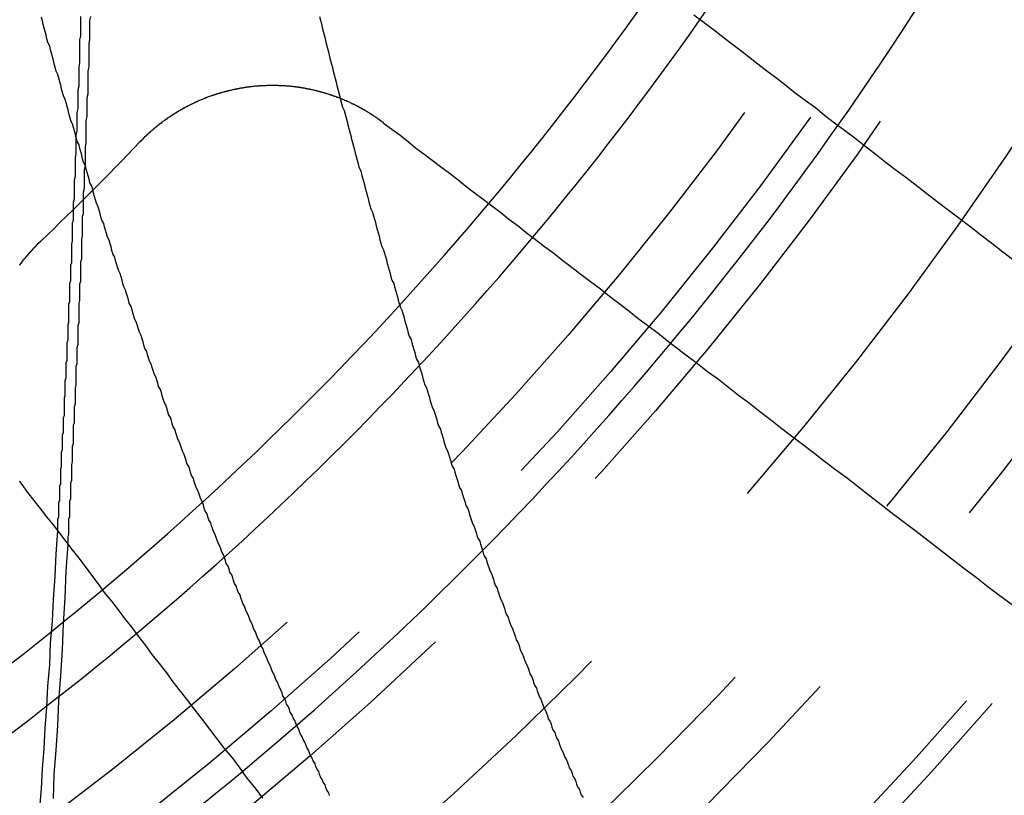
# Model space of a CAD drawing. Extents: x 1308 to 2708, y -828 to 222.
# Drawn here: x 1579 to 1590, y -607 to -598 of the extents above; entities that cross this region are included whole.
import ezdxf

# ---------------------------------------------------------------- set-up
doc = ezdxf.new("R2010")
doc.units = 0
doc.header["$LTSCALE"] = 20
doc.linetypes.add('VERDECKT', pattern=[0.375, 0.25, -0.125])
doc.layers.get('0').update_dxf_attribs({"linetype": 'CONTINUOUS'})
doc.layers.add('BEM', color=7, linetype='CONTINUOUS')

# ---------------------------------------------------------------- blocks, each defined once
blk = doc.blocks.new('A$C522F22C8')
at = {"color": 1}
for points in [[(1582.41, 201.979, 0), (1582.42, 201.939, 0), (1582.43, 201.898, 0), (1582.44, 201.858, 0), (1582.45, 201.818, 0), (1582.46, 201.778, 0), (1582.47, 201.739, 0), (1582.48, 201.699, 0), (1582.49, 201.659, 0), (1582.5, 201.619, 0), (1582.51, 201.579, 0), (1582.52, 201.54, 0), (1582.53, 201.5, 0), (1582.54, 201.46, 0), (1582.55, 201.421, 0), (1582.56, 201.381, 0), (1582.57, 201.342, 0), (1582.58, 201.302, 0), (1582.59, 201.263, 0), (1582.6, 201.224, 0), (1582.61, 201.184, 0), (1582.62, 201.145, 0), (1582.63, 201.106, 0), (1582.64, 201.067, 0), (1582.65, 201.028, 0), (1582.66, 200.989, 0), (1582.68, 200.95, 0), (1582.69, 200.911, 0), (1582.7, 200.872, 0), (1582.71, 200.833, 0), (1582.72, 200.794, 0), (1582.73, 200.755, 0), (1582.74, 200.716, 0), (1582.75, 200.678, 0), (1582.76, 200.639, 0), (1582.77, 200.6, 0), (1582.78, 200.562, 0), (1582.79, 200.523, 0), (1582.8, 200.485, 0), (1582.81, 200.447, 0), (1582.82, 200.408, 0), (1582.83, 200.37, 0), (1582.84, 200.332, 0), (1582.86, 200.293, 0), (1582.87, 200.255, 0), (1582.88, 200.217, 0), (1582.89, 200.179, 0), (1582.9, 200.141, 0), (1582.91, 200.103, 0), (1582.92, 200.065, 0), (1582.93, 200.027, 0), (1582.94, 199.989, 0), (1582.95, 199.952, 0), (1582.96, 199.914, 0), (1582.97, 199.876, 0), (1582.99, 199.839, 0), (1583, 199.801, 0), (1583.01, 199.764, 0), (1583.02, 199.726, 0), (1583.03, 199.689, 0), (1583.04, 199.651, 0), (1583.05, 199.614, 0), (1583.06, 199.577, 0), (1583.07, 199.539, 0), (1583.08, 199.502, 0), (1583.09, 199.465, 0), (1583.11, 199.428, 0), (1583.12, 199.391, 0), (1583.13, 199.354, 0), (1583.14, 199.317, 0), (1583.15, 199.28, 0), (1583.16, 199.243, 0), (1583.17, 199.207, 0), (1583.18, 199.17, 0), (1583.19, 199.133, 0), (1583.2, 199.096, 0), (1583.22, 199.06, 0), (1583.23, 199.023, 0), (1583.24, 198.987, 0), (1583.25, 198.95, 0), (1583.26, 198.914, 0), (1583.27, 198.878, 0), (1583.28, 198.841, 0), (1583.29, 198.805, 0), (1583.31, 198.769, 0), (1583.32, 198.733, 0), (1583.33, 198.697, 0), (1583.34, 198.661, 0), (1583.35, 198.625, 0), (1583.36, 198.589, 0), (1583.37, 198.553, 0), (1583.38, 198.517, 0), (1583.39, 198.482, 0), (1583.41, 198.446, 0), (1583.42, 198.41, 0), (1583.43, 198.375, 0), (1583.44, 198.339, 0), (1583.45, 198.304, 0), (1583.46, 198.268, 0), (1583.47, 198.233, 0), (1583.49, 198.197, 0), (1583.5, 198.162, 0), (1583.51, 198.127, 0), (1583.52, 198.092, 0), (1583.53, 198.057, 0), (1583.54, 198.022, 0), (1583.55, 197.987, 0), (1583.56, 197.952, 0), (1583.58, 197.917, 0), (1583.59, 197.882, 0), (1583.6, 197.847, 0), (1583.61, 197.812, 0), (1583.62, 197.778, 0), (1583.63, 197.743, 0), (1583.64, 197.708, 0), (1583.66, 197.674, 0), (1583.67, 197.639, 0), (1583.68, 197.605, 0), (1583.69, 197.571, 0), (1583.7, 197.536, 0), (1583.71, 197.502, 0), (1583.73, 197.468, 0), (1583.74, 197.434, 0), (1583.75, 197.4, 0), (1583.76, 197.366, 0), (1583.77, 197.332, 0), (1583.78, 197.298, 0), (1583.79, 197.264, 0), (1583.81, 197.23, 0), (1583.82, 197.196, 0), (1583.83, 197.162, 0), (1583.84, 197.129, 0), (1583.85, 197.095, 0), (1583.86, 197.062, 0), (1583.88, 197.028, 0), (1583.89, 196.995, 0), (1583.9, 196.961, 0), (1583.91, 196.928, 0), (1583.92, 196.895, 0), (1583.93, 196.862, 0), (1583.94, 196.828, 0), (1583.96, 196.795, 0), (1583.97, 196.762, 0), (1583.98, 196.729, 0), (1583.99, 196.696, 0), (1584, 196.663, 0), (1584.01, 196.631, 0), (1584.03, 196.598, 0), (1584.04, 196.565, 0), (1584.05, 196.533, 0), (1584.06, 196.5, 0), (1584.07, 196.467, 0), (1584.08, 196.435, 0), (1584.1, 196.402, 0), (1584.11, 196.37, 0), (1584.12, 196.338, 0), (1584.13, 196.305, 0), (1584.14, 196.273, 0), (1584.16, 196.241, 0), (1584.17, 196.209, 0), (1584.18, 196.176, 0), (1584.19, 196.144, 0), (1584.2, 196.112, 0), (1584.21, 196.08, 0), (1584.23, 196.048, 0), (1584.24, 196.016, 0), (1584.25, 195.984, 0), (1584.26, 195.952, 0), (1584.27, 195.92, 0), (1584.29, 195.888, 0), (1584.3, 195.856, 0), (1584.31, 195.824, 0), (1584.32, 195.792, 0), (1584.33, 195.76, 0), (1584.35, 195.729, 0), (1584.36, 195.697, 0), (1584.37, 195.665, 0), (1584.38, 195.633, 0), (1584.39, 195.602, 0), (1584.41, 195.57, 0), (1584.42, 195.538, 0), (1584.43, 195.507, 0), (1584.44, 195.475, 0), (1584.45, 195.444, 0), (1584.47, 195.412, 0), (1584.48, 195.381, 0), (1584.49, 195.349, 0), (1584.5, 195.318, 0), (1584.52, 195.287, 0), (1584.53, 195.255, 0), (1584.54, 195.224, 0), (1584.55, 195.193, 0), (1584.56, 195.161, 0), (1584.58, 195.13, 0), (1584.59, 195.099, 0), (1584.6, 195.068, 0), (1584.61, 195.037, 0), (1584.63, 195.006, 0), (1584.64, 194.975, 0), (1584.65, 194.944, 0), (1584.66, 194.913, 0), (1584.68, 194.882, 0), (1584.69, 194.851, 0), (1584.7, 194.82, 0), (1584.71, 194.789, 0), (1584.73, 194.758, 0), (1584.74, 194.727, 0), (1584.75, 194.697, 0), (1584.76, 194.666, 0), (1584.78, 194.635, 0), (1584.79, 194.605, 0), (1584.8, 194.574, 0), (1584.81, 194.543, 0), (1584.83, 194.513, 0), (1584.84, 194.482, 0), (1584.85, 194.452, 0), (1584.86, 194.421, 0), (1584.88, 194.391, 0), (1584.89, 194.361, 0), (1584.9, 194.33, 0), (1584.91, 194.3, 0), (1584.93, 194.27, 0), (1584.94, 194.24, 0), (1584.95, 194.209, 0), (1584.96, 194.179, 0), (1584.98, 194.149, 0), (1584.99, 194.119, 0), (1585, 194.089, 0), (1585.02, 194.059, 0), (1585.03, 194.029, 0), (1585.04, 193.999, 0), (1585.05, 193.969, 0), (1585.07, 193.939, 0), (1585.08, 193.91, 0), (1585.09, 193.88, 0), (1585.11, 193.85, 0), (1585.12, 193.82, 0), (1585.13, 193.791, 0), (1585.14, 193.761, 0), (1585.16, 193.732, 0), (1585.17, 193.702, 0), (1585.18, 193.673, 0), (1585.2, 193.643, 0), (1585.21, 193.614, 0), (1585.22, 193.584, 0), (1585.23, 193.555, 0), (1585.25, 193.526, 0), (1585.26, 193.496, 0), (1585.27, 193.467, 0), (1585.29, 193.438, 0)], [(1582.52, 193.461, 0), (1582.51, 193.49, 0), (1582.49, 193.518, 0), (1582.48, 193.547, 0), (1582.47, 193.576, 0), (1582.45, 193.605, 0), (1582.44, 193.634, 0), (1582.42, 193.663, 0), (1582.41, 193.692, 0), (1582.4, 193.721, 0), (1582.38, 193.75, 0), (1582.37, 193.779, 0), (1582.36, 193.808, 0), (1582.34, 193.838, 0), (1582.33, 193.867, 0), (1582.31, 193.896, 0), (1582.3, 193.925, 0), (1582.29, 193.955, 0), (1582.27, 193.984, 0), (1582.26, 194.014, 0), (1582.25, 194.043, 0), (1582.23, 194.073, 0), (1582.22, 194.102, 0), (1582.2, 194.132, 0), (1582.19, 194.161, 0), (1582.18, 194.191, 0), (1582.16, 194.221, 0), (1582.15, 194.25, 0), (1582.14, 194.28, 0), (1582.12, 194.31, 0), (1582.11, 194.34, 0), (1582.09, 194.37, 0), (1582.08, 194.399, 0), (1582.07, 194.429, 0), (1582.05, 194.459, 0), (1582.04, 194.489, 0), (1582.03, 194.519, 0), (1582.01, 194.549, 0), (1582, 194.579, 0), (1581.99, 194.61, 0), (1581.97, 194.64, 0), (1581.96, 194.67, 0), (1581.95, 194.7, 0), (1581.93, 194.73, 0), (1581.92, 194.761, 0), (1581.91, 194.791, 0), (1581.89, 194.821, 0), (1581.88, 194.852, 0), (1581.87, 194.882, 0), (1581.85, 194.913, 0), (1581.84, 194.943, 0), (1581.83, 194.974, 0), (1581.81, 195.004, 0), (1581.8, 195.035, 0), (1581.79, 195.066, 0), (1581.77, 195.096, 0), (1581.76, 195.127, 0), (1581.75, 195.158, 0), (1581.73, 195.188, 0), (1581.72, 195.219, 0), (1581.71, 195.25, 0), (1581.69, 195.281, 0), (1581.68, 195.312, 0), (1581.67, 195.343, 0), (1581.65, 195.374, 0), (1581.64, 195.405, 0), (1581.63, 195.436, 0), (1581.61, 195.467, 0), (1581.6, 195.498, 0), (1581.59, 195.529, 0), (1581.57, 195.56, 0), (1581.56, 195.591, 0), (1581.55, 195.622, 0), (1581.54, 195.653, 0), (1581.52, 195.685, 0), (1581.51, 195.716, 0), (1581.5, 195.747, 0), (1581.48, 195.778, 0), (1581.47, 195.81, 0), (1581.46, 195.841, 0), (1581.45, 195.873, 0), (1581.43, 195.904, 0), (1581.42, 195.935, 0), (1581.41, 195.967, 0), (1581.39, 195.998, 0), (1581.38, 196.03, 0), (1581.37, 196.062, 0), (1581.36, 196.093, 0), (1581.34, 196.125, 0), (1581.33, 196.157, 0), (1581.32, 196.188, 0), (1581.3, 196.22, 0), (1581.29, 196.252, 0), (1581.28, 196.283, 0), (1581.27, 196.315, 0), (1581.25, 196.347, 0), (1581.24, 196.379, 0), (1581.23, 196.411, 0), (1581.22, 196.443, 0), (1581.2, 196.475, 0), (1581.19, 196.507, 0), (1581.18, 196.539, 0), (1581.16, 196.571, 0), (1581.15, 196.603, 0), (1581.14, 196.635, 0), (1581.13, 196.667, 0), (1581.11, 196.7, 0), (1581.1, 196.732, 0), (1581.09, 196.765, 0), (1581.08, 196.797, 0), (1581.06, 196.83, 0), (1581.05, 196.862, 0), (1581.04, 196.895, 0), (1581.03, 196.928, 0), (1581.01, 196.961, 0), (1581, 196.993, 0), (1580.99, 197.026, 0), (1580.98, 197.059, 0), (1580.96, 197.092, 0), (1580.95, 197.125, 0), (1580.94, 197.158, 0), (1580.93, 197.191, 0), (1580.91, 197.225, 0), (1580.9, 197.258, 0), (1580.89, 197.291, 0), (1580.88, 197.325, 0), (1580.86, 197.358, 0), (1580.85, 197.392, 0), (1580.84, 197.425, 0), (1580.83, 197.459, 0), (1580.81, 197.492, 0), (1580.8, 197.526, 0), (1580.79, 197.56, 0), (1580.78, 197.593, 0), (1580.76, 197.627, 0), (1580.75, 197.661, 0), (1580.74, 197.695, 0), (1580.73, 197.729, 0), (1580.71, 197.763, 0), (1580.7, 197.797, 0), (1580.69, 197.832, 0), (1580.68, 197.866, 0), (1580.67, 197.9, 0), (1580.65, 197.934, 0), (1580.64, 197.969, 0), (1580.63, 198.003, 0), (1580.62, 198.038, 0), (1580.6, 198.072, 0), (1580.59, 198.107, 0), (1580.58, 198.141, 0), (1580.57, 198.176, 0), (1580.55, 198.211, 0), (1580.54, 198.246, 0), (1580.53, 198.28, 0), (1580.52, 198.315, 0), (1580.5, 198.35, 0), (1580.49, 198.385, 0), (1580.48, 198.42, 0), (1580.47, 198.455, 0), (1580.46, 198.49, 0), (1580.44, 198.526, 0), (1580.43, 198.561, 0), (1580.42, 198.596, 0), (1580.41, 198.632, 0), (1580.39, 198.667, 0), (1580.38, 198.702, 0), (1580.37, 198.738, 0), (1580.36, 198.773, 0), (1580.35, 198.809, 0), (1580.33, 198.845, 0), (1580.32, 198.88, 0), (1580.31, 198.916, 0), (1580.3, 198.952, 0), (1580.29, 198.988, 0), (1580.27, 199.024, 0), (1580.26, 199.06, 0), (1580.25, 199.096, 0), (1580.24, 199.132, 0), (1580.23, 199.168, 0), (1580.21, 199.204, 0), (1580.2, 199.24, 0), (1580.19, 199.276, 0), (1580.18, 199.313, 0), (1580.17, 199.349, 0), (1580.15, 199.386, 0), (1580.14, 199.422, 0), (1580.13, 199.459, 0), (1580.12, 199.495, 0), (1580.11, 199.532, 0), (1580.09, 199.568, 0), (1580.08, 199.605, 0), (1580.07, 199.642, 0), (1580.06, 199.679, 0), (1580.05, 199.715, 0), (1580.03, 199.752, 0), (1580.02, 199.789, 0), (1580.01, 199.826, 0), (1580, 199.863, 0), (1579.99, 199.9, 0), (1579.97, 199.937, 0), (1579.96, 199.975, 0), (1579.95, 200.012, 0), (1579.94, 200.049, 0), (1579.93, 200.086, 0), (1579.92, 200.124, 0), (1579.9, 200.161, 0), (1579.89, 200.199, 0), (1579.88, 200.236, 0), (1579.87, 200.274, 0), (1579.86, 200.311, 0), (1579.85, 200.349, 0), (1579.83, 200.387, 0), (1579.82, 200.424, 0), (1579.81, 200.462, 0), (1579.8, 200.5, 0), (1579.79, 200.538, 0), (1579.78, 200.576, 0), (1579.76, 200.614, 0), (1579.75, 200.652, 0), (1579.74, 200.69, 0), (1579.73, 200.728, 0), (1579.72, 200.766, 0), (1579.71, 200.804, 0), (1579.69, 200.843, 0), (1579.68, 200.881, 0), (1579.67, 200.919, 0), (1579.66, 200.958, 0), (1579.65, 200.996, 0), (1579.64, 201.035, 0), (1579.63, 201.073, 0), (1579.61, 201.112, 0), (1579.6, 201.15, 0), (1579.59, 201.189, 0), (1579.58, 201.228, 0), (1579.57, 201.266, 0), (1579.56, 201.305, 0), (1579.55, 201.344, 0), (1579.53, 201.383, 0), (1579.52, 201.422, 0), (1579.51, 201.461, 0), (1579.5, 201.5, 0), (1579.49, 201.539, 0), (1579.48, 201.578, 0), (1579.47, 201.617, 0), (1579.46, 201.656, 0), (1579.44, 201.696, 0), (1579.43, 201.735, 0), (1579.42, 201.774, 0), (1579.41, 201.814, 0), (1579.4, 201.853, 0), (1579.39, 201.892, 0), (1579.38, 201.932, 0), (1579.37, 201.971, 0)]]:
    blk.add_polyline3d(points, dxfattribs=at)
at = {"color": 1, "linetype": 'VERDECKT'}
for points in [[(1579.83, 199.98, 0), (1579.83, 200.021, 0), (1579.83, 200.062, 0), (1579.84, 200.102, 0), (1579.84, 200.143, 0), (1579.84, 200.184, 0), (1579.84, 200.225, 0), (1579.84, 200.266, 0), (1579.84, 200.307, 0), (1579.85, 200.348, 0), (1579.85, 200.389, 0), (1579.85, 200.43, 0), (1579.85, 200.471, 0), (1579.85, 200.512, 0), (1579.85, 200.554, 0), (1579.86, 200.595, 0), (1579.86, 200.636, 0), (1579.86, 200.678, 0), (1579.86, 200.719, 0), (1579.86, 200.76, 0), (1579.86, 200.802, 0), (1579.86, 200.844, 0), (1579.87, 200.885, 0), (1579.87, 200.927, 0), (1579.87, 200.968, 0), (1579.87, 201.01, 0), (1579.87, 201.052, 0), (1579.87, 201.094, 0), (1579.88, 201.135, 0), (1579.88, 201.177, 0), (1579.88, 201.219, 0), (1579.88, 201.261, 0), (1579.88, 201.303, 0), (1579.88, 201.345, 0), (1579.88, 201.387, 0), (1579.89, 201.429, 0), (1579.89, 201.471, 0), (1579.89, 201.513, 0), (1579.89, 201.556, 0), (1579.89, 201.598, 0), (1579.89, 201.64, 0), (1579.89, 201.683, 0), (1579.9, 201.725, 0), (1579.9, 201.767, 0), (1579.9, 201.81, 0), (1579.9, 201.852, 0), (1579.9, 201.895, 0), (1579.9, 201.937, 0), (1579.91, 201.98, 0)], [(1579.72, 199.871, 0), (1579.72, 199.911, 0), (1579.72, 199.951, 0), (1579.73, 199.991, 0), (1579.73, 200.032, 0), (1579.73, 200.072, 0), (1579.73, 200.112, 0), (1579.73, 200.153, 0), (1579.73, 200.193, 0), (1579.74, 200.234, 0), (1579.74, 200.274, 0), (1579.74, 200.315, 0), (1579.74, 200.356, 0), (1579.74, 200.397, 0), (1579.74, 200.437, 0), (1579.75, 200.478, 0), (1579.75, 200.519, 0), (1579.75, 200.56, 0), (1579.75, 200.601, 0), (1579.75, 200.642, 0), (1579.75, 200.683, 0), (1579.76, 200.724, 0), (1579.76, 200.765, 0), (1579.76, 200.807, 0), (1579.76, 200.848, 0), (1579.76, 200.889, 0), (1579.76, 200.931, 0), (1579.77, 200.972, 0), (1579.77, 201.014, 0), (1579.77, 201.055, 0), (1579.77, 201.097, 0), (1579.77, 201.138, 0), (1579.77, 201.18, 0), (1579.78, 201.221, 0), (1579.78, 201.263, 0), (1579.78, 201.305, 0), (1579.78, 201.347, 0), (1579.78, 201.389, 0), (1579.78, 201.431, 0), (1579.79, 201.473, 0), (1579.79, 201.515, 0), (1579.79, 201.557, 0), (1579.79, 201.599, 0), (1579.79, 201.641, 0), (1579.79, 201.683, 0), (1579.79, 201.725, 0), (1579.8, 201.768, 0), (1579.8, 201.81, 0), (1579.8, 201.852, 0), (1579.8, 201.895, 0), (1579.8, 201.937, 0), (1579.8, 201.98, 0)], [(1579.35, 193.321, 0), (1579.37, 193.536, 0), (1579.38, 193.753, 0), (1579.4, 193.974, 0), (1579.41, 194.198, 0), (1579.43, 194.425, 0), (1579.44, 194.656, 0), (1579.46, 194.889, 0), (1579.47, 195.126, 0), (1579.49, 195.365, 0), (1579.5, 195.608, 0), (1579.52, 195.854, 0), (1579.53, 196.102, 0), (1579.55, 196.354, 0)], [(1579.5, 193.428, 0), (1579.51, 193.69, 0), (1579.53, 193.955, 0), (1579.55, 194.224, 0), (1579.56, 194.497, 0), (1579.58, 194.773, 0), (1579.6, 195.053, 0), (1579.61, 195.336, 0), (1579.63, 195.623, 0), (1579.64, 195.913, 0), (1579.66, 196.207, 0)]]:
    blk.add_polyline3d(points, dxfattribs=at)
at = {"color": 3}
for points in [[(1590, 199.31, 0), (1589.88, 199.404, 0), (1589.76, 199.497, 0), (1589.64, 199.59, 0), (1589.52, 199.682, 0), (1589.4, 199.773, 0), (1589.28, 199.863, 0), (1589.16, 199.953, 0), (1589.05, 200.042, 0), (1588.93, 200.131, 0), (1588.82, 200.218, 0), (1588.7, 200.305, 0), (1588.59, 200.392, 0), (1588.48, 200.478, 0), (1588.37, 200.563, 0), (1588.26, 200.648, 0), (1588.15, 200.732, 0), (1588.04, 200.815, 0), (1587.93, 200.898, 0), (1587.83, 200.98, 0), (1587.72, 201.061, 0), (1587.61, 201.142, 0), (1587.51, 201.223, 0), (1587.41, 201.303, 0), (1587.3, 201.382, 0), (1587.2, 201.46, 0), (1587.1, 201.539, 0), (1587, 201.616, 0), (1586.9, 201.693, 0), (1586.8, 201.77, 0), (1586.7, 201.846, 0), (1586.6, 201.921, 0), (1586.5, 201.996, 0)], [(1580.45, 200.608, 0), (1580.45, 200.611, 0), (1580.45, 200.615, 0), (1580.46, 200.618, 0), (1580.46, 200.622, 0), (1580.46, 200.625, 0), (1580.47, 200.629, 0), (1580.47, 200.632, 0), (1580.47, 200.636, 0), (1580.48, 200.639, 0), (1580.48, 200.643, 0), (1580.48, 200.646, 0), (1580.49, 200.65, 0), (1580.49, 200.653, 0), (1580.49, 200.657, 0), (1580.5, 200.66, 0), (1580.5, 200.663, 0), (1580.5, 200.667, 0), (1580.51, 200.67, 0), (1580.51, 200.674, 0), (1580.52, 200.677, 0), (1580.52, 200.681, 0), (1580.52, 200.684, 0), (1580.53, 200.687, 0), (1580.53, 200.691, 0), (1580.53, 200.694, 0), (1580.54, 200.698, 0), (1580.54, 200.701, 0), (1580.54, 200.704, 0), (1580.55, 200.708, 0), (1580.55, 200.711, 0), (1580.56, 200.714, 0), (1580.56, 200.718, 0), (1580.56, 200.721, 0), (1580.57, 200.724, 0), (1580.57, 200.728, 0), (1580.57, 200.731, 0), (1580.58, 200.734, 0), (1580.58, 200.738, 0), (1580.59, 200.741, 0), (1580.59, 200.744, 0), (1580.59, 200.748, 0), (1580.6, 200.751, 0), (1580.6, 200.754, 0), (1580.6, 200.757, 0), (1580.61, 200.761, 0), (1580.61, 200.764, 0), (1580.62, 200.767, 0), (1580.62, 200.77, 0), (1580.62, 200.774, 0), (1580.63, 200.777, 0), (1580.63, 200.78, 0), (1580.64, 200.783, 0), (1580.64, 200.786, 0), (1580.64, 200.79, 0), (1580.65, 200.793, 0), (1580.65, 200.796, 0), (1580.66, 200.799, 0), (1580.66, 200.802, 0), (1580.66, 200.805, 0), (1580.67, 200.808, 0), (1580.67, 200.812, 0), (1580.68, 200.815, 0), (1580.68, 200.818, 0), (1580.68, 200.821, 0), (1580.69, 200.824, 0), (1580.69, 200.827, 0), (1580.7, 200.83, 0), (1580.7, 200.833, 0), (1580.7, 200.836, 0), (1580.71, 200.839, 0), (1580.71, 200.842, 0), (1580.72, 200.845, 0), (1580.72, 200.848, 0), (1580.73, 200.851, 0), (1580.73, 200.854, 0), (1580.73, 200.857, 0), (1580.74, 200.86, 0), (1580.74, 200.863, 0), (1580.75, 200.866, 0), (1580.75, 200.869, 0), (1580.75, 200.872, 0), (1580.76, 200.875, 0), (1580.76, 200.878, 0), (1580.77, 200.881, 0), (1580.77, 200.884, 0), (1580.78, 200.887, 0), (1580.78, 200.889, 0), (1580.78, 200.892, 0), (1580.79, 200.895, 0), (1580.79, 200.898, 0), (1580.8, 200.901, 0), (1580.8, 200.904, 0), (1580.81, 200.906, 0), (1580.81, 200.909, 0), (1580.81, 200.912, 0), (1580.82, 200.915, 0), (1580.82, 200.918, 0), (1580.83, 200.92, 0), (1580.83, 200.923, 0), (1580.84, 200.926, 0), (1580.84, 200.929, 0), (1580.85, 200.931, 0), (1580.85, 200.934, 0), (1580.85, 200.937, 0), (1580.86, 200.939, 0), (1580.86, 200.942, 0), (1580.87, 200.945, 0), (1580.87, 200.947, 0), (1580.88, 200.95, 0), (1580.88, 200.953, 0), (1580.89, 200.955, 0), (1580.89, 200.958, 0), (1580.89, 200.96, 0), (1580.9, 200.963, 0), (1580.9, 200.966, 0), (1580.91, 200.968, 0), (1580.91, 200.971, 0), (1580.92, 200.973, 0), (1580.92, 200.976, 0), (1580.93, 200.978, 0), (1580.93, 200.981, 0), (1580.93, 200.983, 0), (1580.94, 200.986, 0), (1580.94, 200.988, 0), (1580.95, 200.991, 0), (1580.95, 200.993, 0), (1580.96, 200.996, 0), (1580.96, 200.998, 0), (1580.97, 201, 0), (1580.97, 201.003, 0), (1580.98, 201.005, 0), (1580.98, 201.008, 0), (1580.99, 201.01, 0), (1580.99, 201.012, 0), (1580.99, 201.015, 0), (1581, 201.017, 0), (1581, 201.019, 0), (1581.01, 201.022, 0), (1581.01, 201.024, 0), (1581.02, 201.026, 0), (1581.02, 201.028, 0), (1581.03, 201.031, 0), (1581.03, 201.033, 0), (1581.04, 201.035, 0), (1581.04, 201.037, 0), (1581.05, 201.04, 0), (1581.05, 201.042, 0), (1581.06, 201.044, 0), (1581.06, 201.046, 0), (1581.06, 201.048, 0), (1581.07, 201.05, 0), (1581.07, 201.053, 0), (1581.08, 201.055, 0), (1581.08, 201.057, 0), (1581.09, 201.059, 0), (1581.09, 201.061, 0), (1581.1, 201.063, 0), (1581.1, 201.065, 0), (1581.11, 201.067, 0), (1581.11, 201.069, 0), (1581.12, 201.071, 0), (1581.12, 201.073, 0), (1581.13, 201.075, 0), (1581.13, 201.077, 0), (1581.14, 201.079, 0), (1581.14, 201.081, 0), (1581.15, 201.083, 0), (1581.15, 201.085, 0), (1581.16, 201.087, 0), (1581.16, 201.089, 0), (1581.17, 201.091, 0), (1581.17, 201.093, 0), (1581.17, 201.095, 0), (1581.18, 201.096, 0), (1581.18, 201.098, 0), (1581.19, 201.1, 0), (1581.19, 201.102, 0), (1581.2, 201.104, 0), (1581.2, 201.106, 0), (1581.21, 201.107, 0), (1581.21, 201.109, 0), (1581.22, 201.111, 0), (1581.22, 201.113, 0), (1581.23, 201.114, 0), (1581.23, 201.116, 0), (1581.24, 201.118, 0), (1581.24, 201.119, 0), (1581.25, 201.121, 0), (1581.25, 201.123, 0), (1581.26, 201.124, 0), (1581.26, 201.126, 0), (1581.27, 201.128, 0), (1581.27, 201.129, 0), (1581.28, 201.131, 0), (1581.28, 201.133, 0), (1581.29, 201.134, 0), (1581.29, 201.136, 0), (1581.3, 201.137, 0), (1581.3, 201.139, 0), (1581.31, 201.14, 0), (1581.31, 201.142, 0), (1581.32, 201.143, 0), (1581.32, 201.145, 0), (1581.33, 201.146, 0), (1581.33, 201.148, 0), (1581.34, 201.149, 0), (1581.34, 201.151, 0), (1581.35, 201.152, 0), (1581.35, 201.153, 0), (1581.36, 201.155, 0), (1581.36, 201.156, 0), (1581.37, 201.158, 0), (1581.37, 201.159, 0), (1581.38, 201.16, 0), (1581.38, 201.162, 0), (1581.39, 201.163, 0), (1581.39, 201.164, 0), (1581.4, 201.165, 0), (1581.4, 201.167, 0), (1581.41, 201.168, 0), (1581.41, 201.169, 0), (1581.42, 201.17, 0), (1581.42, 201.172, 0), (1581.43, 201.173, 0), (1581.43, 201.174, 0), (1581.44, 201.175, 0), (1581.44, 201.176, 0), (1581.45, 201.178, 0), (1581.45, 201.179, 0), (1581.46, 201.18, 0), (1581.46, 201.181, 0), (1581.47, 201.182, 0), (1581.47, 201.183, 0), (1581.48, 201.184, 0), (1581.48, 201.185, 0), (1581.49, 201.186, 0), (1581.49, 201.187, 0), (1581.5, 201.188, 0), (1581.5, 201.189, 0), (1581.51, 201.19, 0), (1581.51, 201.191, 0), (1581.52, 201.192, 0), (1581.52, 201.193, 0), (1581.53, 201.194, 0), (1581.53, 201.195, 0), (1581.54, 201.196, 0), (1581.54, 201.197, 0), (1581.55, 201.198, 0), (1581.55, 201.199, 0), (1581.56, 201.2, 0), (1581.56, 201.2, 0), (1581.57, 201.201, 0), (1581.57, 201.202, 0), (1581.57, 201.203, 0), (1581.58, 201.204, 0), (1581.58, 201.204, 0), (1581.59, 201.205, 0), (1581.59, 201.206, 0), (1581.6, 201.207, 0), (1581.6, 201.207, 0), (1581.61, 201.208, 0), (1581.61, 201.209, 0), (1581.62, 201.21, 0), (1581.62, 201.21, 0), (1581.63, 201.211, 0), (1581.63, 201.212, 0), (1581.64, 201.212, 0), (1581.64, 201.213, 0), (1581.65, 201.214, 0), (1581.65, 201.214, 0), (1581.66, 201.215, 0), (1581.66, 201.215, 0), (1581.67, 201.216, 0), (1581.67, 201.216, 0), (1581.68, 201.217, 0), (1581.68, 201.217, 0), (1581.69, 201.218, 0), (1581.69, 201.219, 0), (1581.7, 201.219, 0), (1581.7, 201.219, 0), (1581.71, 201.22, 0), (1581.71, 201.22, 0), (1581.72, 201.221, 0), (1581.72, 201.221, 0), (1581.73, 201.222, 0), (1581.73, 201.222, 0), (1581.74, 201.222, 0), (1581.74, 201.223, 0), (1581.75, 201.223, 0), (1581.75, 201.224, 0), (1581.76, 201.224, 0), (1581.76, 201.224, 0), (1581.77, 201.225, 0), (1581.77, 201.225, 0), (1581.78, 201.225, 0), (1581.78, 201.225, 0), (1581.79, 201.226, 0), (1581.79, 201.226, 0), (1581.8, 201.226, 0), (1581.8, 201.226, 0), (1581.81, 201.227, 0), (1581.81, 201.227, 0), (1581.82, 201.227, 0), (1581.82, 201.227, 0), (1581.83, 201.227, 0), (1581.83, 201.228, 0), (1581.84, 201.228, 0), (1581.84, 201.228, 0), (1581.85, 201.228, 0), (1581.85, 201.228, 0), (1581.86, 201.228, 0), (1581.86, 201.228, 0), (1581.87, 201.228, 0), (1581.87, 201.228, 0), (1581.88, 201.228, 0), (1581.88, 201.229, 0), (1581.89, 201.229, 0), (1581.89, 201.229, 0), (1581.9, 201.229, 0), (1581.9, 201.229, 0), (1581.91, 201.229, 0), (1581.91, 201.229, 0), (1581.92, 201.228, 0), (1581.92, 201.228, 0), (1581.92, 201.228, 0), (1581.93, 201.228, 0), (1581.93, 201.228, 0), (1581.94, 201.228, 0), (1581.94, 201.228, 0), (1581.95, 201.228, 0), (1581.95, 201.228, 0), (1581.96, 201.228, 0), (1581.96, 201.227, 0), (1581.97, 201.227, 0), (1581.98, 201.227, 0), (1581.98, 201.227, 0), (1581.99, 201.227, 0), (1581.99, 201.226, 0), (1582, 201.226, 0), (1582, 201.226, 0), (1582.01, 201.226, 0), (1582.01, 201.225, 0), (1582.02, 201.225, 0), (1582.02, 201.225, 0), (1582.03, 201.224, 0), (1582.03, 201.224, 0), (1582.04, 201.224, 0), (1582.04, 201.223, 0), (1582.05, 201.223, 0), (1582.05, 201.222, 0), (1582.06, 201.222, 0), (1582.06, 201.222, 0), (1582.07, 201.221, 0), (1582.07, 201.221, 0), (1582.08, 201.22, 0), (1582.08, 201.22, 0), (1582.09, 201.219, 0), (1582.09, 201.219, 0), (1582.1, 201.218, 0), (1582.1, 201.218, 0), (1582.11, 201.217, 0), (1582.11, 201.217, 0), (1582.12, 201.216, 0), (1582.12, 201.216, 0), (1582.13, 201.215, 0), (1582.13, 201.215, 0), (1582.14, 201.214, 0), (1582.14, 201.213, 0), (1582.15, 201.213, 0), (1582.15, 201.212, 0), (1582.16, 201.211, 0), (1582.16, 201.211, 0), (1582.17, 201.21, 0), (1582.17, 201.209, 0), (1582.18, 201.209, 0), (1582.18, 201.208, 0), (1582.19, 201.207, 0), (1582.19, 201.206, 0), (1582.2, 201.206, 0), (1582.2, 201.205, 0), (1582.21, 201.204, 0), (1582.21, 201.203, 0), (1582.22, 201.202, 0), (1582.22, 201.201, 0), (1582.23, 201.201, 0), (1582.23, 201.2, 0), (1582.24, 201.199, 0), (1582.24, 201.198, 0), (1582.25, 201.197, 0), (1582.25, 201.196, 0), (1582.26, 201.195, 0), (1582.26, 201.194, 0), (1582.27, 201.193, 0), (1582.27, 201.192, 0), (1582.28, 201.191, 0), (1582.28, 201.19, 0), (1582.29, 201.189, 0), (1582.29, 201.188, 0), (1582.3, 201.187, 0), (1582.3, 201.186, 0), (1582.31, 201.185, 0), (1582.31, 201.184, 0), (1582.32, 201.183, 0), (1582.32, 201.182, 0), (1582.33, 201.181, 0), (1582.33, 201.18, 0), (1582.34, 201.179, 0), (1582.34, 201.177, 0), (1582.35, 201.176, 0), (1582.35, 201.175, 0), (1582.36, 201.174, 0), (1582.36, 201.173, 0), (1582.37, 201.171, 0), (1582.37, 201.17, 0), (1582.38, 201.169, 0), (1582.38, 201.168, 0), (1582.39, 201.166, 0), (1582.39, 201.165, 0), (1582.4, 201.164, 0), (1582.4, 201.162, 0), (1582.41, 201.161, 0), (1582.41, 201.16, 0), (1582.42, 201.158, 0), (1582.42, 201.157, 0), (1582.43, 201.156, 0), (1582.43, 201.154, 0), (1582.44, 201.153, 0), (1582.44, 201.152, 0), (1582.45, 201.15, 0), (1582.45, 201.149, 0), (1582.46, 201.147, 0), (1582.46, 201.146, 0), (1582.47, 201.144, 0), (1582.47, 201.143, 0), (1582.48, 201.141, 0), (1582.48, 201.14, 0), (1582.49, 201.138, 0), (1582.49, 201.137, 0), (1582.5, 201.135, 0), (1582.5, 201.134, 0), (1582.51, 201.132, 0), (1582.51, 201.13, 0), (1582.52, 201.129, 0), (1582.52, 201.127, 0), (1582.53, 201.125, 0), (1582.53, 201.124, 0), (1582.54, 201.122, 0), (1582.54, 201.12, 0), (1582.55, 201.119, 0), (1582.55, 201.117, 0), (1582.56, 201.115, 0), (1582.56, 201.114, 0), (1582.57, 201.112, 0), (1582.57, 201.11, 0), (1582.58, 201.108, 0), (1582.58, 201.107, 0), (1582.59, 201.105, 0), (1582.59, 201.103, 0), (1582.6, 201.101, 0), (1582.6, 201.099, 0), (1582.61, 201.098, 0), (1582.61, 201.096, 0), (1582.62, 201.094, 0), (1582.62, 201.092, 0), (1582.63, 201.09, 0), (1582.63, 201.088, 0), (1582.64, 201.086, 0), (1582.64, 201.084, 0), (1582.65, 201.082, 0), (1582.65, 201.08, 0), (1582.65, 201.078, 0), (1582.66, 201.076, 0), (1582.66, 201.075, 0), (1582.67, 201.073, 0), (1582.67, 201.071, 0), (1582.68, 201.068, 0), (1582.68, 201.066, 0), (1582.69, 201.064, 0), (1582.69, 201.062, 0), (1582.7, 201.06, 0), (1582.7, 201.058, 0), (1582.71, 201.056, 0), (1582.71, 201.054, 0), (1582.72, 201.052, 0), (1582.72, 201.05, 0), (1582.73, 201.048, 0), (1582.73, 201.045, 0), (1582.74, 201.043, 0), (1582.74, 201.041, 0), (1582.74, 201.039, 0), (1582.75, 201.037, 0), (1582.75, 201.035, 0), (1582.76, 201.032, 0), (1582.76, 201.03, 0), (1582.77, 201.028, 0), (1582.77, 201.026, 0), (1582.78, 201.023, 0), (1582.78, 201.021, 0), (1582.79, 201.019, 0), (1582.79, 201.016, 0), (1582.8, 201.014, 0), (1582.8, 201.012, 0), (1582.8, 201.009, 0), (1582.81, 201.007, 0), (1582.81, 201.005, 0), (1582.82, 201.002, 0), (1582.82, 201, 0), (1582.83, 200.998, 0), (1582.83, 200.995, 0), (1582.84, 200.993, 0), (1582.84, 200.99, 0), (1582.85, 200.988, 0), (1582.85, 200.986, 0), (1582.85, 200.983, 0), (1582.86, 200.981, 0), (1582.86, 200.978, 0), (1582.87, 200.976, 0), (1582.87, 200.973, 0), (1582.88, 200.971, 0), (1582.88, 200.968, 0), (1582.89, 200.966, 0), (1582.89, 200.963, 0), (1582.89, 200.961, 0), (1582.9, 200.958, 0), (1582.9, 200.955, 0), (1582.91, 200.953, 0), (1582.91, 200.95, 0), (1582.92, 200.948, 0), (1582.92, 200.945, 0), (1582.93, 200.942, 0), (1582.93, 200.94, 0), (1582.93, 200.937, 0), (1582.94, 200.935, 0), (1582.94, 200.932, 0), (1582.95, 200.929, 0), (1582.95, 200.927, 0), (1582.96, 200.924, 0), (1582.96, 200.921, 0), (1582.96, 200.918, 0), (1582.97, 200.916, 0), (1582.97, 200.913, 0), (1582.98, 200.91, 0), (1582.98, 200.908, 0), (1582.99, 200.905, 0), (1582.99, 200.902, 0), (1582.99, 200.899, 0), (1583, 200.897, 0), (1583, 200.894, 0), (1583.01, 200.891, 0), (1583.01, 200.888, 0), (1583.01, 200.885, 0), (1583.02, 200.882, 0), (1583.02, 200.88, 0), (1583.03, 200.877, 0), (1583.03, 200.874, 0), (1583.04, 200.871, 0), (1583.04, 200.868, 0), (1583.04, 200.865, 0), (1583.05, 200.862, 0), (1583.05, 200.86, 0), (1583.06, 200.857, 0), (1583.06, 200.854, 0), (1583.06, 200.851, 0), (1583.07, 200.848, 0), (1583.07, 200.845, 0), (1583.08, 200.842, 0), (1583.08, 200.839, 0), (1583.08, 200.836, 0), (1583.09, 200.833, 0), (1583.09, 200.83, 0), (1583.1, 200.827, 0), (1583.1, 200.824, 0), (1583.1, 200.821, 0), (1583.11, 200.818, 0), (1583.11, 200.815, 0)], [(1583.11, 200.815, 0), (1583.2, 200.748, 0), (1583.29, 200.681, 0), (1583.38, 200.613, 0), (1583.46, 200.545, 0), (1583.55, 200.477, 0), (1583.64, 200.408, 0), (1583.73, 200.338, 0), (1583.83, 200.268, 0), (1583.92, 200.197, 0), (1584.01, 200.126, 0), (1584.1, 200.055, 0), (1584.2, 199.983, 0), (1584.29, 199.911, 0), (1584.39, 199.838, 0), (1584.48, 199.764, 0), (1584.58, 199.69, 0), (1584.67, 199.616, 0), (1584.77, 199.541, 0), (1584.87, 199.466, 0), (1584.97, 199.39, 0), (1585.07, 199.313, 0), (1585.17, 199.236, 0), (1585.27, 199.159, 0), (1585.37, 199.08, 0), (1585.48, 199.002, 0), (1585.58, 198.922, 0), (1585.68, 198.843, 0), (1585.79, 198.762, 0), (1585.89, 198.681, 0), (1586, 198.6, 0), (1586.11, 198.518, 0), (1586.21, 198.435, 0), (1586.32, 198.351, 0), (1586.43, 198.268, 0), (1586.54, 198.183, 0), (1586.65, 198.098, 0), (1586.77, 198.012, 0), (1586.88, 197.925, 0), (1586.99, 197.838, 0), (1587.11, 197.751, 0), (1587.22, 197.662, 0), (1587.34, 197.573, 0), (1587.45, 197.483, 0), (1587.57, 197.393, 0), (1587.69, 197.302, 0), (1587.81, 197.21, 0), (1587.93, 197.117, 0), (1588.05, 197.024, 0), (1588.18, 196.93, 0), (1588.3, 196.835, 0), (1588.42, 196.74, 0), (1588.55, 196.644, 0), (1588.67, 196.547, 0), (1588.8, 196.449, 0), (1588.93, 196.35, 0), (1589.06, 196.251, 0), (1589.19, 196.151, 0), (1589.32, 196.05, 0), (1589.45, 195.949, 0), (1589.59, 195.846, 0), (1589.72, 195.743, 0), (1589.86, 195.638, 0), (1590, 195.533, 0)], [(1579.16, 196.861, 0), (1579.15, 196.865, 0), (1579.15, 196.869, 0), (1579.15, 196.873, 0), (1579.15, 196.877, 0), (1579.14, 196.881, 0), (1579.14, 196.885, 0), (1579.14, 196.889, 0), (1579.13, 196.893, 0)], [(1579.13, 199.265, 0), (1579.14, 199.269, 0), (1579.14, 199.273, 0), (1579.14, 199.277, 0), (1579.15, 199.281, 0), (1579.15, 199.285, 0), (1579.15, 199.289, 0), (1579.16, 199.293, 0), (1579.16, 199.297, 0), (1579.16, 199.301, 0), (1579.16, 199.305, 0), (1579.17, 199.309, 0), (1579.17, 199.313, 0), (1579.17, 199.317, 0), (1579.18, 199.321, 0), (1579.18, 199.325, 0), (1579.18, 199.329, 0), (1579.19, 199.333, 0), (1579.19, 199.337, 0), (1579.19, 199.341, 0), (1579.2, 199.345, 0), (1579.2, 199.349, 0), (1579.2, 199.353, 0), (1579.21, 199.357, 0), (1579.21, 199.361, 0), (1579.21, 199.364, 0), (1579.22, 199.368, 0), (1579.22, 199.372, 0), (1579.22, 199.376, 0), (1579.23, 199.38, 0), (1579.23, 199.384, 0), (1579.23, 199.387, 0), (1579.24, 199.391, 0), (1579.24, 199.395, 0), (1579.24, 199.399, 0), (1579.25, 199.403, 0), (1579.25, 199.406, 0), (1579.25, 199.41, 0), (1579.26, 199.414, 0), (1579.26, 199.418, 0), (1579.26, 199.421, 0), (1579.27, 199.425, 0), (1579.27, 199.429, 0), (1579.27, 199.432, 0), (1579.28, 199.436, 0), (1579.28, 199.44, 0), (1579.28, 199.443, 0), (1579.29, 199.447, 0), (1579.29, 199.451, 0), (1579.29, 199.454, 0), (1579.3, 199.458, 0), (1579.3, 199.461, 0), (1579.3, 199.465, 0), (1579.31, 199.469, 0), (1579.31, 199.472, 0), (1579.31, 199.476, 0), (1579.32, 199.479, 0), (1579.32, 199.483, 0), (1579.32, 199.486, 0), (1579.33, 199.49, 0), (1579.33, 199.493, 0), (1579.33, 199.497, 0), (1579.34, 199.5, 0), (1579.34, 199.504, 0), (1579.34, 199.507, 0), (1579.35, 199.51, 0), (1579.35, 199.514, 0), (1579.36, 199.517, 0), (1579.36, 199.521, 0), (1579.36, 199.524, 0), (1579.37, 199.527, 0)], [(1581.79, 193.431, 0), (1581.71, 193.541, 0), (1581.62, 193.65, 0), (1581.54, 193.759, 0), (1581.46, 193.867, 0), (1581.37, 193.974, 0), (1581.29, 194.08, 0), (1581.21, 194.186, 0), (1581.13, 194.29, 0), (1581.05, 194.394, 0), (1580.97, 194.498, 0), (1580.89, 194.6, 0), (1580.81, 194.702, 0), (1580.74, 194.803, 0), (1580.66, 194.904, 0), (1580.58, 195.003, 0), (1580.51, 195.102, 0), (1580.43, 195.201, 0), (1580.36, 195.298, 0), (1580.28, 195.395, 0), (1580.21, 195.492, 0), (1580.14, 195.587, 0), (1580.06, 195.682, 0), (1579.99, 195.777, 0), (1579.92, 195.871, 0), (1579.85, 195.964, 0), (1579.78, 196.056, 0), (1579.71, 196.148, 0), (1579.64, 196.239, 0), (1579.57, 196.33, 0), (1579.5, 196.42, 0), (1579.43, 196.509, 0), (1579.36, 196.598, 0), (1579.29, 196.686, 0), (1579.22, 196.774, 0), (1579.16, 196.861, 0)]]:
    blk.add_polyline3d(points, dxfattribs=at)
at = {"color": 3, "linetype": 'CONTINUOUS'}
for points in [[(1579.66, 196.207, 0), (1579.66, 196.235, 0), (1579.66, 196.263, 0), (1579.66, 196.29, 0), (1579.67, 196.318, 0), (1579.67, 196.346, 0), (1579.67, 196.374, 0), (1579.67, 196.402, 0), (1579.67, 196.429, 0), (1579.67, 196.457, 0), (1579.67, 196.485, 0), (1579.68, 196.513, 0), (1579.68, 196.541, 0), (1579.68, 196.569, 0), (1579.68, 196.597, 0), (1579.68, 196.626, 0), (1579.68, 196.654, 0), (1579.68, 196.682, 0), (1579.69, 196.71, 0), (1579.69, 196.738, 0), (1579.69, 196.767, 0), (1579.69, 196.795, 0), (1579.69, 196.823, 0), (1579.69, 196.851, 0), (1579.69, 196.88, 0), (1579.7, 196.908, 0), (1579.7, 196.937, 0), (1579.7, 196.965, 0), (1579.7, 196.994, 0), (1579.7, 197.022, 0), (1579.7, 197.051, 0), (1579.7, 197.079, 0), (1579.71, 197.108, 0), (1579.71, 197.136, 0), (1579.71, 197.165, 0), (1579.71, 197.194, 0), (1579.71, 197.222, 0), (1579.71, 197.251, 0), (1579.71, 197.28, 0), (1579.72, 197.309, 0), (1579.72, 197.337, 0), (1579.72, 197.366, 0), (1579.72, 197.395, 0), (1579.72, 197.424, 0), (1579.72, 197.453, 0), (1579.72, 197.482, 0), (1579.72, 197.511, 0), (1579.73, 197.54, 0), (1579.73, 197.569, 0), (1579.73, 197.598, 0), (1579.73, 197.627, 0), (1579.73, 197.656, 0), (1579.73, 197.685, 0), (1579.73, 197.715, 0), (1579.74, 197.744, 0), (1579.74, 197.773, 0), (1579.74, 197.802, 0), (1579.74, 197.832, 0), (1579.74, 197.861, 0), (1579.74, 197.89, 0), (1579.74, 197.92, 0), (1579.75, 197.949, 0), (1579.75, 197.979, 0), (1579.75, 198.008, 0), (1579.75, 198.038, 0), (1579.75, 198.067, 0), (1579.75, 198.097, 0), (1579.75, 198.126, 0), (1579.75, 198.156, 0), (1579.76, 198.185, 0), (1579.76, 198.215, 0), (1579.76, 198.245, 0), (1579.76, 198.274, 0), (1579.76, 198.304, 0), (1579.76, 198.334, 0), (1579.76, 198.364, 0), (1579.77, 198.393, 0), (1579.77, 198.423, 0), (1579.77, 198.453, 0), (1579.77, 198.483, 0), (1579.77, 198.513, 0), (1579.77, 198.543, 0), (1579.77, 198.573, 0), (1579.77, 198.603, 0), (1579.78, 198.633, 0), (1579.78, 198.663, 0), (1579.78, 198.693, 0), (1579.78, 198.723, 0), (1579.78, 198.753, 0), (1579.78, 198.784, 0), (1579.78, 198.814, 0), (1579.78, 198.844, 0), (1579.79, 198.874, 0), (1579.79, 198.904, 0), (1579.79, 198.935, 0), (1579.79, 198.965, 0), (1579.79, 198.995, 0), (1579.79, 199.026, 0), (1579.79, 199.056, 0), (1579.8, 199.087, 0), (1579.8, 199.117, 0), (1579.8, 199.148, 0), (1579.8, 199.178, 0), (1579.8, 199.209, 0), (1579.8, 199.239, 0), (1579.8, 199.27, 0), (1579.8, 199.3, 0), (1579.81, 199.331, 0), (1579.81, 199.362, 0), (1579.81, 199.392, 0), (1579.81, 199.423, 0), (1579.81, 199.454, 0), (1579.81, 199.485, 0), (1579.81, 199.515, 0), (1579.81, 199.546, 0), (1579.82, 199.577, 0), (1579.82, 199.608, 0), (1579.82, 199.639, 0), (1579.82, 199.67, 0), (1579.82, 199.701, 0), (1579.82, 199.732, 0), (1579.82, 199.763, 0), (1579.82, 199.794, 0), (1579.83, 199.825, 0), (1579.83, 199.856, 0), (1579.83, 199.887, 0), (1579.83, 199.918, 0), (1579.83, 199.949, 0), (1579.83, 199.98, 0)], [(1579.55, 196.354, 0), (1579.55, 196.38, 0), (1579.55, 196.405, 0), (1579.55, 196.431, 0), (1579.55, 196.457, 0), (1579.55, 196.483, 0), (1579.56, 196.508, 0), (1579.56, 196.534, 0), (1579.56, 196.56, 0), (1579.56, 196.586, 0), (1579.56, 196.612, 0), (1579.56, 196.638, 0), (1579.56, 196.664, 0), (1579.57, 196.69, 0), (1579.57, 196.716, 0), (1579.57, 196.742, 0), (1579.57, 196.768, 0), (1579.57, 196.794, 0), (1579.57, 196.82, 0), (1579.57, 196.847, 0), (1579.58, 196.873, 0), (1579.58, 196.899, 0), (1579.58, 196.925, 0), (1579.58, 196.952, 0), (1579.58, 196.978, 0), (1579.58, 197.004, 0), (1579.58, 197.031, 0), (1579.59, 197.057, 0), (1579.59, 197.084, 0), (1579.59, 197.11, 0), (1579.59, 197.137, 0), (1579.59, 197.163, 0), (1579.59, 197.19, 0), (1579.59, 197.216, 0), (1579.6, 197.243, 0), (1579.6, 197.27, 0), (1579.6, 197.296, 0), (1579.6, 197.323, 0), (1579.6, 197.35, 0), (1579.6, 197.376, 0), (1579.6, 197.403, 0), (1579.61, 197.43, 0), (1579.61, 197.457, 0), (1579.61, 197.484, 0), (1579.61, 197.511, 0), (1579.61, 197.538, 0), (1579.61, 197.565, 0), (1579.61, 197.592, 0), (1579.62, 197.619, 0), (1579.62, 197.646, 0), (1579.62, 197.673, 0), (1579.62, 197.7, 0), (1579.62, 197.727, 0), (1579.62, 197.754, 0), (1579.62, 197.781, 0), (1579.62, 197.809, 0), (1579.63, 197.836, 0), (1579.63, 197.863, 0), (1579.63, 197.891, 0), (1579.63, 197.918, 0), (1579.63, 197.945, 0), (1579.63, 197.973, 0), (1579.63, 198, 0), (1579.64, 198.027, 0), (1579.64, 198.055, 0), (1579.64, 198.082, 0), (1579.64, 198.11, 0), (1579.64, 198.138, 0), (1579.64, 198.165, 0), (1579.64, 198.193, 0), (1579.65, 198.22, 0), (1579.65, 198.248, 0), (1579.65, 198.276, 0), (1579.65, 198.304, 0), (1579.65, 198.331, 0), (1579.65, 198.359, 0), (1579.65, 198.387, 0), (1579.65, 198.415, 0), (1579.66, 198.443, 0), (1579.66, 198.471, 0), (1579.66, 198.498, 0), (1579.66, 198.526, 0), (1579.66, 198.554, 0), (1579.66, 198.582, 0), (1579.66, 198.61, 0), (1579.67, 198.638, 0), (1579.67, 198.667, 0), (1579.67, 198.695, 0), (1579.67, 198.723, 0), (1579.67, 198.751, 0), (1579.67, 198.779, 0), (1579.67, 198.807, 0), (1579.67, 198.836, 0), (1579.68, 198.864, 0), (1579.68, 198.892, 0), (1579.68, 198.921, 0), (1579.68, 198.949, 0), (1579.68, 198.977, 0), (1579.68, 199.006, 0), (1579.68, 199.034, 0), (1579.68, 199.063, 0), (1579.69, 199.091, 0), (1579.69, 199.12, 0), (1579.69, 199.148, 0), (1579.69, 199.177, 0), (1579.69, 199.205, 0), (1579.69, 199.234, 0), (1579.69, 199.263, 0), (1579.7, 199.291, 0), (1579.7, 199.32, 0), (1579.7, 199.349, 0), (1579.7, 199.378, 0), (1579.7, 199.406, 0), (1579.7, 199.435, 0), (1579.7, 199.464, 0), (1579.7, 199.493, 0), (1579.71, 199.522, 0), (1579.71, 199.551, 0), (1579.71, 199.58, 0), (1579.71, 199.609, 0), (1579.71, 199.638, 0), (1579.71, 199.667, 0), (1579.71, 199.696, 0), (1579.71, 199.725, 0), (1579.72, 199.754, 0), (1579.72, 199.783, 0), (1579.72, 199.812, 0), (1579.72, 199.841, 0), (1579.72, 199.871, 0)]]:
    blk.add_polyline3d(points, dxfattribs=at)
at = {"color": 1, "linetype": 'VERDECKT'}
for radius in [115, 114.366, 57.588, 57, 57, 55.666, 53.5, 52.855, 52.227, 52.042, 52.003, 52, 52, 51.5, 50.501, 50.5, 50.5, 50.494, 49, 48.25, 48.25, 48.246, 47.691, 45.25, 45.108, 44.25, 42.028, 41.8, 40.5, 39.753, 38.5, 37.151, 36.5, 35.888]:
    blk.add_circle((1557.992, 221.981), radius, dxfattribs=at)
at = {"color": 3, "linetype": 'CONTINUOUS'}
for radius in [58, 55]:
    blk.add_circle((1557.992, 221.981), radius, dxfattribs=at)
at = {"color": 1, "linetype": 'VERDECKT'}
for radius, start, end in [(64, 180, 0), (54.5, 180, 0), (64.5, 187.13878, 308.64577), (34.294, 319.9931, 325.0069), (34.9, 320.0367, 324.9633), (36.8, 320.1639, 324.8361), (34.294, 304.9931, 310.0069), (34.9, 305.0367, 309.9633), (36.8, 305.1639, 309.8361)]:
    blk.add_arc((1557.992, 221.981), radius, start, end, dxfattribs=at)
at = {"color": 3, "linetype": 'CONTINUOUS'}
for radius, start, end in [(34.9, 324.9633, 335.0367), (36.8, 324.8361, 335.1639), (31, 313.5883, 316.4117), (34.294, 310.0069, 319.9931), (34.9, 309.9633, 320.0367), (36.8, 309.8361, 320.1639)]:
    blk.add_arc((1557.992, 221.981), radius, start, end, dxfattribs=at)

msp = doc.modelspace()

# ---------------------------------------------------------------- block references
at = {"layer": 'BEM'}
msp.add_blockref('A$C522F22C8', (0, -800), dxfattribs=at)

doc.saveas('drawing.dxf')
